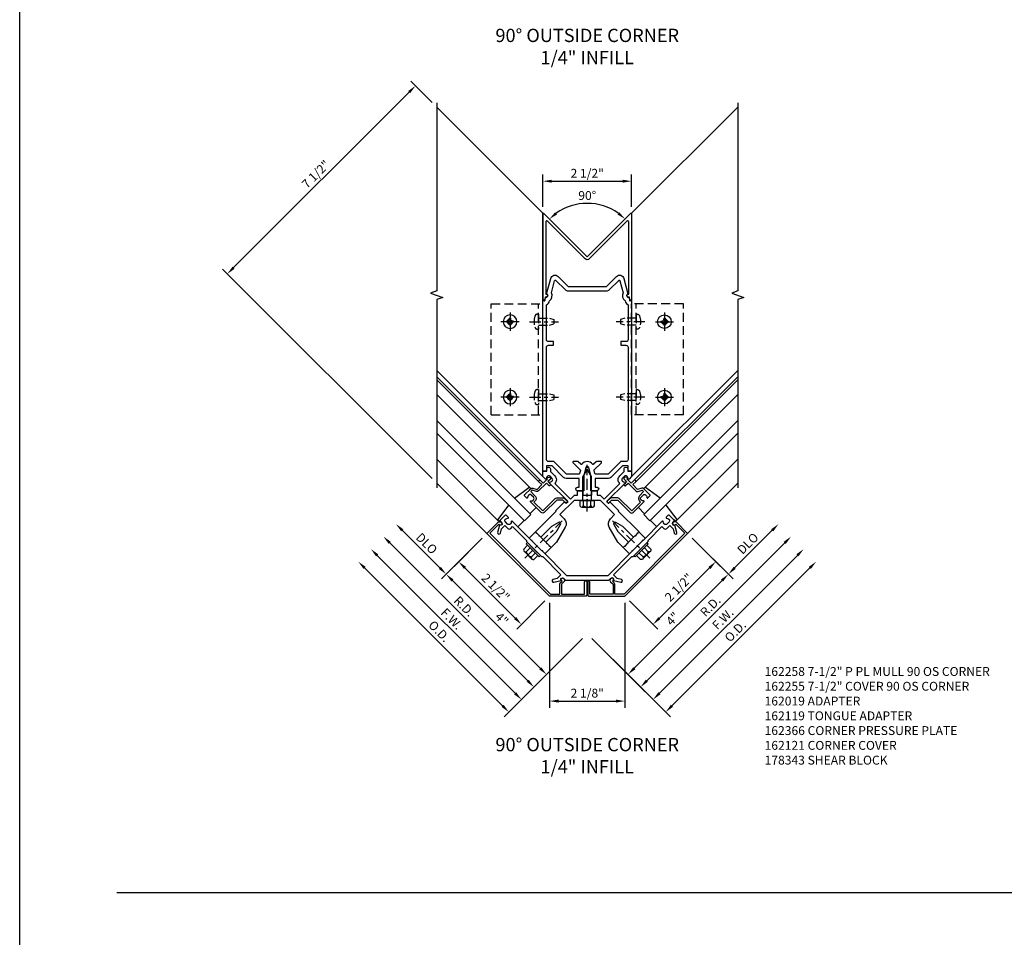
# Model space of a CAD drawing. Units: inches. Extents: x 0 to 176, y 0 to 112.
# Drawn here: x 0 to 28, y 56 to 82 of the extents above; entities that cross this region are included whole.
import ezdxf

# ---------------------------------------------------------------- set-up
doc = ezdxf.new("R2010")
doc.units = ezdxf.units.IN
doc.header["$MEASUREMENT"] = 0
doc.linetypes.add('CENTER', pattern=[2, 1.25, -0.25, 0.25, -0.25])
doc.linetypes.add('HIDDEN', pattern=[0.375, 0.25, -0.125])
doc.layers.get('0').update_dxf_attribs({"color": 4})
for name, color, linetype in [('CENTER', 1, 'CENTER'), ('DIME', 2, 'Continuous'), ('FORMAT', 7, 'Continuous'), ('HIDDEN', 3, 'HIDDEN'), ('PARTSLIST', 3, 'Continuous'), ('TEXT', 3, 'Continuous')]:
    doc.layers.add(name, color=color, linetype=linetype)
doc.styles.get("Standard").update_dxf_attribs({"font": 'arial.ttf'})
doc.dimstyles.get("Standard").update_dxf_attribs({"dimtxt": 0.25, "dimasz": 0.25, "dimexe": 0.188, "dimexo": 0.188, "dimgap": 0.094, "dimtad": 1, "dimdec": 4, "dimzin": 0, "dimdsep": 46, "dimlunit": 4, "dimtxsty": 'Standard', "dimcen": -0.0625, "dimclrd": 256, "dimclre": 256, "dimclrt": 256, "dimadec": 1, "dimazin": 2, "dimtfac": 1, "dimtdec": 4, "dimtofl": 0, "dimtmove": 0, "dimatfit": 3, "dimfxl": 1, "dimfrac": 2, "dimtolj": 1, "dimtzin": 0, "dimlwd": -1, "dimlwe": -1, "dimarcsym": 0})

# ---------------------------------------------------------------- blocks, each defined once
blk = doc.blocks.new('B162019')
blk.add_lwpolyline([(1.25, 1.105, 0.414214), (1.23, 1.125), (1.113, 1.125), (1.113, 1.3), (1.133, 1.3, 0.641869), (1.144, 1.325), (1.106, 1.37, 0.695143), (1.053, 1.35), (1.053, 1.25), (0.953, 1.25, 0.414214), (0.933, 1.23), (0.933, 1.21, 0.414214), (0.953, 1.19), (1.053, 1.19), (1.053, 0.878, 0.267949), (1.083, 0.826), (1.19, 0.764), (1.19, 0.71), (1.026, 0.71, 0.414214), (0.916, 0.6), (0.916, 0.56), (0.568, 0.56), (0.568, 1.057, 0.198912), (0.55, 1.099), (0.425, 1.224, 0.198912), (0.383, 1.242), (0.273, 1.242, 0.414214), (0.253, 1.222), (0.253, 1.202, 0.414214), (0.273, 1.182), (0.383, 1.182), (0.508, 1.057), (0.508, 0.56, 0.414214), (0.568, 0.5), (0.992, 0.5, 0.669376), (1.003, 0.526, -0.199773), (0.976, 0.589), (0.976, 0.6, -0.414214), (1.026, 0.65), (1.114, 0.65, -0.414214), (1.164, 0.6), (1.164, 0.589, -0.199773), (1.137, 0.526, 0.669376), (1.148, 0.5), (1.23, 0.5, 0.414214), (1.25, 0.52), (1.25, 0.764, 0.267949), (1.22, 0.816), (1.113, 0.878), (1.113, 1.065), (1.23, 1.065, 0.414214), (1.25, 1.085)], format="xyb", close=True)
blk = doc.blocks.new('b128406')
for p, q in [((-0.24, 0.153), (-0.24, -0.156)), ((-0.205, 0.203), (-0.05, 0.203)), ((-0.205, 0.101), (-0.05, 0.101)), ((-0.05, 0.26), (-0.05, -0.26)), ((-0.05, 0.26), (0, 0.26)), ((0, 0.26), (0, -0.26)), ((-0.205, -0.105), (-0.05, -0.105)), ((-0.205, -0.206), (-0.05, -0.206)), ((-0.05, -0.26), (0, -0.26))]:
    blk.add_line(p, q)
for centre, radius, start, end in [((-0.186, 0.152), 0.0543, 110.9107, 249.0893), ((-0.071, -0.002), 0.169, 142.5556, 217.4444), ((-0.186, -0.155), 0.0543, 110.9107, 249.0893)]:
    blk.add_arc(centre, radius, start, end)
at = {"layer": 'CENTER', "ltscale": 0.25}
blk.add_line((-0.365, 0), (1.125, 0), dxfattribs=at)
blk = doc.blocks.new('B162119')
blk.add_lwpolyline([(-1.14, 3.168), (-1.14, 3.238, -1), (-1.04, 3.238), (-1.04, 3.161), (-0.915, 3.036, -0.414214), (-0.915, 2.824), (-0.474, 2.383), (-0.36, 2.498), (-0.275, 2.498), (-0.275, 2.613), (-0.125, 2.613), (-0.125, 2.498), (0.125, 2.498), (0.125, 2.613), (0.275, 2.613), (0.275, 2.498), (0.36, 2.498), (0.474, 2.383), (0.915, 2.824, -0.414214), (0.915, 3.036), (1.04, 3.161), (1.04, 3.238, -1), (1.14, 3.238), (1.14, 3.168), (1.25, 3.168), (1.25, 3.018), (1.178, 2.946, -0.669376), (1.152, 2.956, 0.199773), (1.126, 3.02), (1.118, 3.028, 0.414214), (1.048, 3.028), (0.986, 2.965, 0.414214), (0.986, 2.895), (0.993, 2.887, 0.199773), (1.057, 2.861, -0.669376), (1.068, 2.835), (0.552, 2.32, 0.414214), (0.552, 2.306), (0.592, 2.266, 0.414214), (0.606, 2.266), (0.633, 2.294, -0.414214), (0.648, 2.294), (0.884, 2.058), (0.872, 2.046), (1.459, 1.459), (1.43, 1.43), (1.43, 1.409), (1.409, 1.409), (1.358, 1.358), (1.358, 1.336), (1.336, 1.336), (1.308, 1.308), (1.004, 1.612), (0.809, 1.725, 0.767327), (0.75, 1.666), (0.863, 1.471), (1.167, 1.167), (1.138, 1.138), (1.138, 1.117), (1.117, 1.117), (1.066, 1.066), (1.066, 1.044), (1.044, 1.044), (1.016, 1.016), (0.864, 1.168), (0.62, 1.591, -0.339454), (0.651, 1.824), (0.771, 1.945), (0.369, 2.348), (0.03, 2.348), (0, 2.378), (-0.03, 2.348), (-0.369, 2.348), (-0.771, 1.945), (-0.651, 1.824, -0.339454), (-0.62, 1.591), (-0.864, 1.168), (-1.016, 1.016), (-1.044, 1.044), (-1.066, 1.044), (-1.066, 1.066), (-1.117, 1.117), (-1.138, 1.117), (-1.138, 1.138), (-1.167, 1.167), (-0.863, 1.471), (-0.75, 1.666, 0.767327), (-0.809, 1.725), (-1.004, 1.612), (-1.308, 1.308), (-1.336, 1.336), (-1.358, 1.336), (-1.358, 1.358), (-1.409, 1.409), (-1.43, 1.409), (-1.43, 1.43), (-1.459, 1.459), (-0.872, 2.046), (-0.884, 2.058), (-0.648, 2.294, -0.414214), (-0.633, 2.294), (-0.606, 2.266, 0.414214), (-0.592, 2.266), (-0.552, 2.306, 0.414214), (-0.552, 2.32), (-1.068, 2.835, -0.669376), (-1.057, 2.861, 0.199773), (-0.993, 2.887), (-0.986, 2.895, 0.414214), (-0.986, 2.965), (-1.048, 3.028, 0.414214), (-1.118, 3.028), (-1.126, 3.02, 0.199773), (-1.152, 2.956, -0.669376), (-1.178, 2.946), (-1.25, 3.018), (-1.25, 3.168)], format="xyb", close=True)
blk = doc.blocks.new('B162121')
blk.add_lwpolyline([(-0.672, 0.148), (-0.658, 0.134, -0.414214), (-0.658, 0.049), (-0.726, -0.019), (-0.726, -0.294), (-0.076, -0.294), (-0.076, 0.046, -1), (-0.016, 0.046), (-0.016, -0.324, -0.414214), (-0.046, -0.354), (-1.061, -0.354), (-2.828, 1.414), (-2.514, 1.728, -0.414214), (-2.43, 1.728), (-2.415, 1.714, -1), (-2.472, 1.657), (-2.493, 1.679), (-2.751, 1.421), (-1.036, -0.294), (-0.776, -0.294), (-0.776, -0.019, -0.198912), (-0.761, 0.017), (-0.708, 0.07), (-0.729, 0.091, -1)], format="xyb", close=True)
blk = doc.blocks.new('*D188')
at = {"layer": 'DIME', "transparency": 16777216}
for p, q in [((5.064, 2.186), (8.954, 6.076)), ((3.164, 3.732), (5.02, 1.876))]:
    blk.add_line(p, q, dxfattribs=at)
for points in [[(8.925, 6.105), (8.984, 6.046), (9.131, 6.252)], [(5.035, 2.215), (5.094, 2.156), (4.888, 2.009)]]:
    blk.add_solid(points, dxfattribs=at)
at = {"layer": 'DIME', "transparency": 16777216, "insert": (6.854, 4.285), "char_height": 0.25, "attachment_point": 5, "rotation": 45}
blk.add_mtext('\\A1;F.W.', dxfattribs=at)
blk = doc.blocks.new('*D189')
at = {"layer": 'DIME', "transparency": 16777216}
for p, q in [((5.418, 1.832), (9.308, 5.722)), ((3.164, 3.732), (5.374, 1.522))]:
    blk.add_line(p, q, dxfattribs=at)
for points in [[(9.278, 5.751), (9.337, 5.693), (9.485, 5.899)], [(5.388, 1.862), (5.447, 1.803), (5.241, 1.655)]]:
    blk.add_solid(points, dxfattribs=at)
at = {"layer": 'DIME', "transparency": 16777216, "insert": (7.205, 3.935), "char_height": 0.25, "attachment_point": 5, "rotation": 45}
blk.add_mtext('\\A1;O.D.', dxfattribs=at)
blk = doc.blocks.new('*D190')
at = {"layer": 'DIME', "transparency": 16777216}
for p, q in [((4.711, 2.539), (8.601, 6.429)), ((3.164, 3.732), (4.667, 2.229))]:
    blk.add_line(p, q, dxfattribs=at)
for points in [[(8.571, 6.459), (8.63, 6.4), (8.777, 6.606)], [(4.681, 2.569), (4.74, 2.51), (4.534, 2.362)]]:
    blk.add_solid(points, dxfattribs=at)
at = {"layer": 'DIME', "transparency": 16777216, "insert": (6.501, 4.639), "char_height": 0.25, "attachment_point": 5, "rotation": 45}
blk.add_mtext('\\A1;R.D.', dxfattribs=at)
blk = doc.blocks.new('*D191')
at = {"layer": 'DIME', "transparency": 16777216}
for p, q in [((5.993, 6.56), (7.142, 5.411)), ((4.357, 2.893), (6.832, 5.368)), ((3.164, 3.732), (4.313, 2.583))]:
    blk.add_line(p, q, dxfattribs=at)
for points in [[(6.803, 5.397), (6.862, 5.338), (7.009, 5.544)], [(4.328, 2.922), (4.387, 2.863), (4.18, 2.716)]]:
    blk.add_solid(points, dxfattribs=at)
at = {"layer": 'DIME', "transparency": 16777216, "insert": (5.44, 4.285), "char_height": 0.25, "attachment_point": 5, "rotation": 45}
blk.add_mtext('\\A1;4"', dxfattribs=at)
blk = doc.blocks.new('*D192')
at = {"layer": 'DIME', "transparency": 16777216}
for p, q in [((5.993, 6.561), (6.788, 5.765)), ((5.064, 4.307), (6.479, 5.721)), ((4.225, 4.793), (5.02, 3.997))]:
    blk.add_line(p, q, dxfattribs=at)
for points in [[(6.449, 5.751), (6.508, 5.692), (6.655, 5.898)], [(5.035, 4.336), (5.094, 4.277), (4.888, 4.13)]]:
    blk.add_solid(points, dxfattribs=at)
at = {"layer": 'DIME', "transparency": 16777216, "insert": (5.614, 5.172), "char_height": 0.25, "attachment_point": 5, "rotation": 45}
blk.add_mtext('\\A1;2 1/2"', dxfattribs=at)
blk = doc.blocks.new('*D193')
at = {"layer": 'DIME', "transparency": 16777216}
for p, q in [((7.186, 5.721), (8.247, 6.783)), ((5.993, 6.56), (7.142, 5.411))]:
    blk.add_line(p, q, dxfattribs=at)
for points in [[(8.218, 6.812), (8.277, 6.753), (8.424, 6.959)], [(7.156, 5.751), (7.215, 5.692), (7.009, 5.544)]]:
    blk.add_solid(points, dxfattribs=at)
at = {"layer": 'DIME', "transparency": 16777216, "insert": (7.558, 6.41), "char_height": 0.25, "attachment_point": 5, "rotation": 45}
blk.add_mtext('\\A1;DLO', dxfattribs=at)
blk = doc.blocks.new('*D194')
at = {"layer": 'DIME', "transparency": 16777216}
for p, q in [((1.971, 4.738), (1.971, 1.778)), ((4.092, 4.738), (4.092, 1.778)), ((2.221, 1.966), (3.842, 1.966))]:
    blk.add_line(p, q, dxfattribs=at)
for points in [[(2.221, 2.008), (2.221, 1.924), (1.971, 1.966)], [(3.842, 2.008), (3.842, 1.924), (4.092, 1.966)]]:
    blk.add_solid(points, dxfattribs=at)
at = {"layer": 'DIME', "transparency": 16777216, "insert": (3.031, 2.189), "char_height": 0.25, "attachment_point": 5}
blk.add_mtext('\\A1;2 1/8"', dxfattribs=at)
blk = doc.blocks.new('*D195')
at = {"layer": 'DIME', "transparency": 16777216}
for p, q in [((1.352, 2.539), (-2.538, 6.429)), ((2.898, 3.732), (1.396, 2.229))]:
    blk.add_line(p, q, dxfattribs=at)
for points in [[(-2.508, 6.459), (-2.567, 6.4), (-2.715, 6.606)], [(1.381, 2.569), (1.323, 2.51), (1.529, 2.362)]]:
    blk.add_solid(points, dxfattribs=at)
at = {"layer": 'DIME', "transparency": 16777216, "insert": (-0.438, 4.639), "char_height": 0.25, "attachment_point": 5, "rotation": 315}
blk.add_mtext('\\A1;R.D.', dxfattribs=at)
blk = doc.blocks.new('*D196')
at = {"layer": 'DIME', "transparency": 16777216}
for p, q in [((0.645, 1.832), (-3.245, 5.722)), ((2.898, 3.732), (0.689, 1.522))]:
    blk.add_line(p, q, dxfattribs=at)
for points in [[(-3.216, 5.751), (-3.274, 5.693), (-3.422, 5.899)], [(0.674, 1.862), (0.615, 1.803), (0.822, 1.655)]]:
    blk.add_solid(points, dxfattribs=at)
at = {"layer": 'DIME', "transparency": 16777216, "insert": (-1.142, 3.935), "char_height": 0.25, "attachment_point": 5, "rotation": 315}
blk.add_mtext('\\A1;O.D.', dxfattribs=at)
blk = doc.blocks.new('*D197')
at = {"layer": 'DIME', "transparency": 16777216}
for p, q in [((0.998, 2.186), (-2.891, 6.076)), ((2.898, 3.732), (1.042, 1.876))]:
    blk.add_line(p, q, dxfattribs=at)
for points in [[(-2.862, 6.105), (-2.921, 6.046), (-3.068, 6.252)], [(1.028, 2.215), (0.969, 2.156), (1.175, 2.009)]]:
    blk.add_solid(points, dxfattribs=at)
at = {"layer": 'DIME', "transparency": 16777216, "insert": (-0.792, 4.285), "char_height": 0.25, "attachment_point": 5, "rotation": 315}
blk.add_mtext('\\A1;F.W.', dxfattribs=at)
blk = doc.blocks.new('*D198')
at = {"layer": 'DIME', "transparency": 16777216}
for p, q in [((0.07, 6.561), (-0.725, 5.765)), ((0.998, 4.307), (-0.416, 5.721)), ((1.838, 4.793), (1.042, 3.997))]:
    blk.add_line(p, q, dxfattribs=at)
for points in [[(-0.386, 5.751), (-0.445, 5.692), (-0.593, 5.898)], [(1.028, 4.336), (0.969, 4.277), (1.175, 4.13)]]:
    blk.add_solid(points, dxfattribs=at)
at = {"layer": 'DIME', "transparency": 16777216, "insert": (0.449, 5.172), "char_height": 0.25, "attachment_point": 5, "rotation": 315}
blk.add_mtext('\\A1;2 1/2"', dxfattribs=at)
blk = doc.blocks.new('*D199')
at = {"layer": 'DIME', "transparency": 16777216}
for p, q in [((0.07, 6.56), (-1.079, 5.411)), ((1.706, 2.893), (-0.769, 5.368)), ((2.898, 3.732), (1.749, 2.583))]:
    blk.add_line(p, q, dxfattribs=at)
for points in [[(-0.74, 5.397), (-0.799, 5.338), (-0.946, 5.544)], [(1.735, 2.922), (1.676, 2.863), (1.882, 2.716)]]:
    blk.add_solid(points, dxfattribs=at)
at = {"layer": 'DIME', "transparency": 16777216, "insert": (0.623, 4.285), "char_height": 0.25, "attachment_point": 5, "rotation": 315}
blk.add_mtext('\\A1;4"', dxfattribs=at)
blk = doc.blocks.new('*D200')
at = {"layer": 'DIME', "transparency": 16777216}
for p, q in [((-1.123, 5.721), (-2.184, 6.783)), ((0.07, 6.56), (-1.079, 5.411))]:
    blk.add_line(p, q, dxfattribs=at)
for points in [[(-2.155, 6.812), (-2.214, 6.753), (-2.361, 6.959)], [(-1.093, 5.751), (-1.152, 5.692), (-0.946, 5.544)]]:
    blk.add_solid(points, dxfattribs=at)
at = {"layer": 'DIME', "transparency": 16777216, "insert": (-1.496, 6.41), "char_height": 0.25, "attachment_point": 5, "rotation": 315}
blk.add_mtext('\\A1;DLO', dxfattribs=at)
blk = doc.blocks.new('*D201')
at = {"layer": 'DIME', "transparency": 16777216}
for p, q in [((-1.345, 18.848), (-1.945, 19.448)), ((-1.989, 19.139), (-6.939, 14.189)), ((-1.345, 8.241), (-7.249, 14.145))]:
    blk.add_line(p, q, dxfattribs=at)
for points in [[(-2.019, 19.168), (-1.96, 19.109), (-1.812, 19.315)], [(-6.968, 14.218), (-6.909, 14.159), (-7.116, 14.012)]]:
    blk.add_solid(points, dxfattribs=at)
at = {"layer": 'DIME', "transparency": 16777216, "insert": (-4.622, 16.822), "char_height": 0.25, "attachment_point": 5, "rotation": 45}
blk.add_mtext('\\A1;7 1/2"', dxfattribs=at)
blk = doc.blocks.new('B415429')
for p, q in [((-0.19, 0.154), (-0.19, -0.154)), ((-0.155, 0.204), (0, 0.204)), ((-0.155, 0.103), (0, 0.103)), ((0, 0.204), (0, -0.204)), ((0, 0.123), (0.671, 0.123)), ((0.875, 0), (0.671, 0.123)), ((0.671, -0.123), (0.875, 0)), ((-0.155, -0.103), (0, -0.103)), ((-0.155, -0.204), (0, -0.204)), ((0, -0.123), (0.671, -0.123))]:
    blk.add_line(p, q)
for centre, radius, start, end in [((-0.136, 0.154), 0.0543, 110.9107, 249.0893), ((-0.021, 0), 0.169, 142.5556, 217.4444), ((-0.136, -0.154), 0.0543, 110.9107, 249.0893)]:
    blk.add_arc(centre, radius, start, end)
at = {"layer": 'CENTER', "ltscale": 0.25}
blk.add_line((-0.315, 0), (1, 0), dxfattribs=at)
blk = doc.blocks.new('B027850-M')
blk.add_line((-0.3, 0.15), (-0.3, 0.4))
blk.add_lwpolyline([(0.314, 0.4), (0.242, -0.103, -0.373552), (0.223, -0.12), (0.2, -0.12, -0.414214), (0.18, -0.1), (0.18, -0.056)], format="xyb")
blk = doc.blocks.new('B162310-M')
for p, q in [((-0.313, -0.25), (-0.313, 0)), ((0.313, 0), (0.313, -0.25))]:
    blk.add_line(p, q)
at = {"ltscale": 0.25}
for p, q in [((-0.1, 0), (0.1, 0)), ((-0.1, -0.25), (0.1, -0.25))]:
    blk.add_line(p, q, dxfattribs=at)
blk = doc.blocks.new('B162120')
blk.add_lwpolyline([(-1.715, 1.22), (-1.715, 1.184), (-1.513, 0.983), (-1.492, 0.983), (-1.492, 0.962), (-1.29, 0.76), (-1.255, 0.76), (-0.742, 0.247), (-0.846, 0.144), (-0.963, 0.113, 1), (-0.942, 0.036), (-0.738, 0.09, -0.84909), (-0.658, 0.148), (-0.609, 0.098), (0.609, 0.098), (0.658, 0.148, -0.84909), (0.738, 0.09), (0.942, 0.036, 1), (0.963, 0.113), (0.846, 0.144), (0.742, 0.247), (1.255, 0.76), (1.29, 0.76), (1.492, 0.962), (1.492, 0.983), (1.513, 0.983), (1.715, 1.184), (1.715, 1.22), (2.104, 1.609), (2.158, 1.556, 0.414214), (2.243, 1.556), (2.324, 1.636), (2.419, 1.541), (2.45, 1.424, 1), (2.528, 1.444), (2.473, 1.648, -0.84909), (2.415, 1.728), (2.444, 1.756, 0.414214), (2.444, 1.799), (2.312, 1.93, 0.414214), (2.284, 1.93), (2.226, 1.872, 0.669376), (2.237, 1.847, -0.199773), (2.301, 1.82), (2.308, 1.813, -0.414214), (2.308, 1.742), (2.246, 1.68, -0.414214), (2.175, 1.68), (2.168, 1.688, -0.199773), (2.141, 1.751, 0.669376), (2.116, 1.762), (1.573, 1.22), (1.552, 1.22), (1.552, 1.199), (1.276, 0.923), (1.255, 0.923), (1.255, 0.902), (0.577, 0.223), (-0.577, 0.223), (-1.255, 0.902), (-1.255, 0.923), (-1.276, 0.923), (-1.552, 1.199), (-1.552, 1.22), (-1.573, 1.22), (-2.116, 1.762, 0.669376), (-2.141, 1.751, -0.199773), (-2.168, 1.688), (-2.175, 1.68, -0.414214), (-2.246, 1.68), (-2.308, 1.742, -0.414214), (-2.308, 1.813), (-2.301, 1.82, -0.199773), (-2.237, 1.847, 0.669376), (-2.226, 1.872), (-2.284, 1.93, 0.414214), (-2.312, 1.93), (-2.444, 1.799, 0.414214), (-2.444, 1.756), (-2.415, 1.728, -0.84909), (-2.473, 1.648), (-2.528, 1.444, 1), (-2.45, 1.424), (-2.419, 1.541), (-2.324, 1.636), (-2.243, 1.556, 0.414214), (-2.158, 1.556), (-2.104, 1.609)], format="xyb", close=True)
blk = doc.blocks.new('b162366')
blk.add_blockref('B162120', (0, 0))
blk = doc.blocks.new('B128407')
for p, q in [((-0.026, 0.213), (0, 0.213)), ((0, 0.213), (0, -0.212)), ((0, 0.095), (0.312, 0.095)), ((0.312, 0.095), (0.437, 0.065)), ((0.437, 0.065), (0.437, -0.065)), ((-0.026, -0.212), (0, -0.212)), ((0, -0.095), (0.312, -0.095)), ((0.312, -0.095), (0.437, -0.065))]:
    blk.add_line(p, q)
for centre, radius, start, end in [((0.388, 0), 0.513, 161.9751, 198.025), ((-0.026, 0.135), 0.078, 90, 161.9751), ((-0.026, -0.134), 0.078, 198.025, 270)]:
    blk.add_arc(centre, radius, start, end)
at = {"layer": 'CENTER', "ltscale": 0.25}
blk.add_line((-0.25, 0), (0.562, 0), dxfattribs=at)
blk = doc.blocks.new('B128910-H')
for p, q in [((-0.102, 0.016), (-0.102, -0.016)), ((-0.102, 0.016), (-0.067, 0.016)), ((-0.016, 0.102), (-0.016, 0.067)), ((-0.016, 0.102), (0.016, 0.102)), ((0.016, 0.102), (0.016, 0.067)), ((0.067, 0.016), (0.102, 0.016)), ((0.102, 0.016), (0.102, -0.016)), ((-0.102, -0.016), (-0.067, -0.016)), ((-0.016, -0.067), (-0.016, -0.102)), ((-0.016, -0.102), (0.016, -0.102)), ((0.016, -0.067), (0.016, -0.102)), ((0.067, -0.016), (0.102, -0.016))]:
    blk.add_line(p, q)
blk.add_circle((0, 0), 0.193)
for centre, start, end in [((-0.067, 0.067), 270, 0), ((0.067, 0.067), 180, 270), ((-0.067, -0.067), 0, 89.9999), ((0.067, -0.067), 90, 180)]:
    blk.add_arc(centre, 0.051, start, end)
at = {"layer": 'CENTER'}
for p, q in [((-0.255, 0), (0.255, 0)), ((0, 0.255), (0, -0.255))]:
    blk.add_line(p, q, dxfattribs=at)
blk = doc.blocks.new('B178343T')
for p, q in [((4.321, 2.553), (6.531, 4.763)), ((7.563, 3.731), (6.531, 4.763)), ((5.353, 1.521), (7.563, 3.731)), ((5.353, 1.521), (4.321, 2.553))]:
    blk.add_line(p, q)
for centre in [(6.833, 3.754), (5.33, 2.251)]:
    blk.add_circle(centre, 0.077)
at = {"layer": 'HIDDEN'}
blk.add_line((4.409, 2.465), (6.619, 4.675), dxfattribs=at)
blk = doc.blocks.new('B162258')
for points in [[(1.15, 3.198), (1.15, 3.318), (0.991, 3.318), (0.667, 2.993, -0.198912), (0.596, 2.964), (0.225, 2.964), (0.225, 2.718), (0.275, 2.718, -1), (0.275, 2.618), (0.1, 2.618), (0.1, 3.048), (0.042, 3.266, 0.767327), (-0.042, 3.266), (-0.1, 3.048), (-0.1, 2.618), (-0.275, 2.618, -1), (-0.275, 2.718), (-0.225, 2.718), (-0.225, 2.964), (-0.596, 2.964, -0.198912), (-0.667, 2.993), (-0.991, 3.318), (-1.15, 3.318), (-1.15, 3.198, -0.414214), (-1.18, 3.168), (-1.25, 3.168), (-1.25, 7.986), (-1.214, 7.976, 0.445229), (-1.189, 7.992), (-1.177, 8.072, 0.94253), (-1.148, 8.168), (-1.031, 8.606, -0.57735), (-0.822, 8.662), (-0.538, 8.378), (0.538, 8.378), (0.822, 8.662, -0.57735), (1.031, 8.606), (1.148, 8.168, 0.94253), (1.177, 8.072), (1.189, 7.992, 0.445229), (1.214, 7.976), (1.25, 7.986), (1.25, 3.168), (1.18, 3.168, -0.414214)], [(0.95, 6.823), (0.95, 6.723), (1.09, 6.723, -0.414214), (1.15, 6.663), (1.15, 3.503, -0.414214), (1.09, 3.443), (0.948, 3.443, 0.198912), (0.934, 3.437), (0.586, 3.089), (0.234, 3.089, -0.339454), (0.214, 3.104), (0.192, 3.186, -0.267949), (0.197, 3.206), (0.4, 3.409, 0.668179), (0.386, 3.443), (0.266, 3.443, 0.198912), (0.252, 3.437), (0.18, 3.366, -0.456252), (0.15, 3.368, 0.499669), (-0.15, 3.368, -0.456252), (-0.18, 3.366), (-0.252, 3.437, 0.198912), (-0.266, 3.443), (-0.386, 3.443, 0.668179), (-0.4, 3.409), (-0.197, 3.206, -0.267949), (-0.192, 3.186), (-0.214, 3.104, -0.339454), (-0.234, 3.089), (-0.586, 3.089), (-0.934, 3.437, 0.198912), (-0.948, 3.443), (-1.09, 3.443, -0.414214), (-1.15, 3.503), (-1.15, 6.663, -0.414214), (-1.09, 6.723), (-0.95, 6.723), (-0.95, 6.823), (-1.09, 6.823, -0.414214), (-1.15, 6.883), (-1.15, 7.863, 0.261801), (-1.065, 7.977, 0.376293), (-1.01, 8.201), (-0.919, 8.54, -0.57735), (-0.886, 8.549), (-0.627, 8.289, 0.198912), (-0.538, 8.253), (0.538, 8.253, 0.198912), (0.627, 8.289), (0.886, 8.549, -0.57735), (0.919, 8.54), (1.01, 8.201, 0.376293), (1.065, 7.977, 0.261801), (1.15, 7.863), (1.15, 6.883, -0.414214), (1.09, 6.823)]]:
    blk.add_lwpolyline(points, format="xyb", close=True)
blk = doc.blocks.new('B162255')
blk.add_lwpolyline([(1.25, 10.439), (1.25, 7.992), (1.229, 7.992, -0.361502), (1.199, 8.016), (1.188, 8.081), (1.155, 8.081, -1), (1.155, 8.161), (1.17, 8.161), (1.17, 10.198, 0.668179), (1.119, 10.219), (0.057, 9.157, -0.414214), (-0.057, 9.157), (-1.119, 10.219, 0.668179), (-1.17, 10.198), (-1.17, 8.161), (-1.155, 8.161, -1), (-1.155, 8.081), (-1.188, 8.081), (-1.199, 8.016, -0.361502), (-1.229, 7.992), (-1.25, 7.992), (-1.25, 10.439, -0.668179), (-1.233, 10.447), (0, 9.214), (1.233, 10.447, -0.668179)], format="xyb", close=True)
blk = doc.blocks.new('*D202')
at = {"layer": 'DIME', "transparency": 16777216}
for p, q in [((1.781, 15.907), (1.781, 16.815)), ((4.281, 15.907), (4.281, 16.815)), ((2.031, 16.627), (4.031, 16.627))]:
    blk.add_line(p, q, dxfattribs=at)
for points in [[(2.031, 16.668), (2.031, 16.585), (1.781, 16.627)], [(4.031, 16.668), (4.031, 16.585), (4.281, 16.627)]]:
    blk.add_solid(points, dxfattribs=at)
at = {"layer": 'DIME', "transparency": 16777216, "insert": (3.031, 16.85), "char_height": 0.25, "attachment_point": 5}
blk.add_mtext('\\A1;2 1/2"', dxfattribs=at)
blk = doc.blocks.new('*D203')
at = {"layer": 'DIME', "transparency": 16777216}
blk.add_arc((3.031, 14.493), 1.509, 54.5035, 125.4965, dxfattribs=at)
for points in [[(2.182, 15.69), (2.128, 15.753), (1.964, 15.56)], [(3.934, 15.753), (3.881, 15.69), (4.098, 15.56)]]:
    blk.add_solid(points, dxfattribs=at)
at = {"layer": 'DIME', "transparency": 16777216, "insert": (3.031, 16.223), "char_height": 0.25, "attachment_point": 5}
blk.add_mtext('\\A1;90°', dxfattribs=at)
blk = doc.blocks.new('90OS1-4C_SHT04')
for p, q in [((-1.21175, 18.71474), (1.78139, 15.7216)), ((7.27453, 18.71474), (4.28139, 15.7216)), ((1.78139, 15.7216), (1.78139, 13.26498)), ((4.28139, 15.7216), (4.28139, 13.26498)), ((-1.21206, 11.29045), (1.78139, 8.29699)), ((-1.21206, 11.11365), (1.70557, 8.19603)), ((7.27484, 11.29045), (4.28139, 8.29699)), ((7.27484, 11.11365), (4.35722, 8.19603)), ((-1.21206, 11.0288), (1.66314, 8.1536)), ((7.27484, 11.0288), (4.39964, 8.1536)), ((1.41183, 7.98771), (-1.21207, 10.61162)), ((4.65095, 7.98771), (7.27485, 10.61162)), ((1.4404, 7.22375), (-1.21206, 9.87622)), ((4.62238, 7.22375), (7.27484, 9.87622)), ((-1.21206, 9.52266), (1.26362, 7.04698)), ((7.27484, 9.52266), (4.79916, 7.04698)), ((-1.21207, 8.78728), (0.51223, 7.06298)), ((7.27485, 8.78728), (5.55055, 7.06298)), ((-1.21206, 8.10845), (0.20296, 6.69342)), ((7.27484, 8.10845), (5.85982, 6.69342)), ((1.26362, 7.04698), (1.4404, 7.22375)), ((4.79916, 7.04698), (4.62238, 7.22375))]:
    blk.add_line(p, q)
at = {"linetype": 'Continuous', "ltscale": 0.25}
for points in [[(-1.21175, 18.83974), (-1.2119, 13.5366), (-1.38362, 13.4741), (-1.04019, 13.34909), (-1.21191, 13.2866), (-1.21207, 7.98345)], [(7.27453, 18.83974), (7.27469, 13.5366), (7.10297, 13.47409), (7.44641, 13.3491), (7.27469, 13.2866), (7.27485, 7.98345)]]:
    blk.add_lwpolyline(points, dxfattribs=at)
at = {"ltscale": 0.25}
blk.add_blockref('B162255', (3.03139, 5.27921), dxfattribs=at)
for name, p in [('B162258', (3.03139, 5.27921)), ('B128910-H', (5.20839, 12.66505)), ('B128910-H', (5.20839, 10.54005)), ('B162119', (3.03139, 5.27921)), ('B162121', (3.03139, 5.27921)), ('b162366', (3.03139, 5.27921))]:
    blk.add_blockref(name, p)
at = {"xscale": -1}
for name, p in [('B128910-H', (0.85439, 12.66505)), ('B128910-H', (0.85439, 10.54005)), ('B162121', (3.03139, 5.27921))]:
    blk.add_blockref(name, p, dxfattribs=at)
for name, p, rotation in [('B415429', (3.03139, 7.62698), 90), ('B162019', (4.28139, 6.52921), 45.00000000000008), ('B027850-M', (1.48441, 7.74543), 135), ('B027850-M', (5.30827, 6.99041), 45), ('b128406', (1.52879, 6.25148), 45), ('B162310-M', (4.26883, 6.51665), 45.00000000000008)]:
    blk.add_blockref(name, p, dxfattribs=dict(rotation=rotation))
for name, p, rotation in [('B162019', (1.78139, 6.52921), 315), ('B027850-M', (4.57838, 7.74543), 225), ('B027850-M', (0.75451, 6.99041), 315), ('b128406', (4.53399, 6.25148), 315), ('B162310-M', (1.79395, 6.51665), 314.9999999999999)]:
    blk.add_blockref(name, p, dxfattribs=dict(at, rotation=rotation))
at = {"layer": 'HIDDEN', "xscale": -1, "rotation": 315}
blk.add_blockref('B178343T', (3.03139, 5.17928), dxfattribs=at)
at = {"layer": 'HIDDEN', "rotation": 45}
blk.add_blockref('B178343T', (3.03139, 5.17928), dxfattribs=at)
at = {"layer": 'HIDDEN'}
for p in [(1.65639, 12.66508), (1.65639, 10.54008)]:
    blk.add_blockref('B128407', p, dxfattribs=at)
at = {"layer": 'HIDDEN', "xscale": -1}
for p in [(4.40639, 12.66508), (4.40639, 10.54008)]:
    blk.add_blockref('B128407', p, dxfattribs=at)
at = {"layer": 'PARTSLIST', "ltscale": 0.25, "insert": (8.03139, 2.92566), "char_height": 0.25, "width": 9, "attachment_point": 1}
blk.add_mtext('162258 7-1/2" P PL MULL 90 OS CORNER\\P162255 7-1/2" COVER 90 OS CORNER\\P162019 ADAPTER\\P162119 TONGUE ADAPTER\\P162366 CORNER PRESSURE PLATE\\P162121 CORNER COVER\\P178343 SHEAR BLOCK', dxfattribs=at)
at = {"layer": 'DIME'}
dim = blk.add_linear_dim(base=(-7.11571, 14.01209), p1=(-1.21175, 18.71474), p2=(-1.21206, 8.10845), angle=225, dimstyle='Standard', dxfattribs=at)
dim.commit()
dim.dimension.update_dxf_attribs({"geometry": '*D201', "text_midpoint": (-4.62193, 16.82162)})
for base, p1, p2, picture, middle in [((4.28139, 16.62678), (1.78139, 15.71867), (4.28139, 15.71867), '*D202', (3.03139, 16.85004)), ((4.09205, 1.96591), (1.97073, 4.92567), (4.09205, 4.92567), '*D194', (3.03139, 2.18917))]:
    dim = blk.add_linear_dim(base=base, p1=p1, p2=p2, dimstyle='Standard', dxfattribs=at)
    dim.commit()
    dim.dimension.update_dxf_attribs({"geometry": picture, "text_midpoint": middle})
dim = blk.add_angular_dim_2l(base=(3.42194, 15.95036), line1=((4.26432, 15.72574), (3.03139, 14.49281)), line2=((3.03139, 14.49281), (1.79846, 15.72574)), dimstyle='Standard', dxfattribs=at)
dim.commit()
dim.dimension.update_dxf_attribs({"geometry": '*D203', "text_midpoint": (3.03139, 16.22342)})
for base, p1, p2, angle, text, picture, middle in [((-3.42177, 5.89874), (3.03139, 3.865), (-1.21206, 8.10845), 315, 'O.D.', '*D196', (-1.14211, 3.93495)), ((-3.06822, 6.2523), (3.03139, 3.865), (-1.21206, 8.10845), 315, 'F.W.', '*D197', (-0.79163, 4.28543)), ((-2.71466, 6.60585), (3.03139, 3.865), (-1.21206, 8.10845), 135, 'R.D.', '*D195', (-0.43808, 4.63898)), ((-2.36111, 6.9594), (0.20296, 6.69342), (-1.21206, 8.10845), 315, 'DLO', '*D200', (-1.49567, 6.40982)), ((9.131, 6.2523), (3.03139, 3.865), (7.27484, 8.10845), 45, 'F.W.', '*D188', (6.85442, 4.28543)), ((9.48455, 5.89874), (3.03139, 3.865), (7.27484, 8.10845), 45, 'O.D.', '*D189', (7.20489, 3.93495)), ((8.77745, 6.60585), (3.03139, 3.865), (7.27484, 8.10845), 225, 'R.D.', '*D190', (6.50086, 4.63898)), ((8.42389, 6.9594), (5.85982, 6.69342), (7.27484, 8.10845), 45, 'DLO', '*D193', (7.55845, 6.40982))]:
    dim = blk.add_linear_dim(base=base, p1=p1, p2=p2, angle=angle, text=text, dimstyle='Standard', override={"dimse2": 1, "dimtmove": 0}, dxfattribs=at)
    dim.commit()
    dim.dimension.update_dxf_attribs({"geometry": picture, "text_midpoint": middle})
for base, p1, p2, angle, picture, middle in [((-0.94608, 5.54438), (3.03139, 3.865), (0.20296, 6.69342), 315, '*D199', (0.62298, 4.28502)), ((-0.59254, 5.89794), (1.97073, 4.92567), (0.20296, 6.69344), 315, '*D198', (0.44922, 5.17192)), ((7.00887, 5.54438), (3.03139, 3.865), (5.85982, 6.69342), 45, '*D191', (5.4398, 4.28502)), ((6.65532, 5.89794), (4.09205, 4.92567), (5.85982, 6.69344), 45, '*D192', (5.61357, 5.17192))]:
    dim = blk.add_linear_dim(base=base, p1=p1, p2=p2, angle=angle, dimstyle='Standard', override={"dimtmove": 0}, dxfattribs=at)
    dim.commit()
    dim.dimension.update_dxf_attribs({"geometry": picture, "text_midpoint": middle})

msp = doc.modelspace()

# ---------------------------------------------------------------- linework, layer by layer
msp.add_lwpolyline([(2.73561, 57.272638), (73.142855, 57.272638)])
at = {"layer": 'FORMAT'}
msp.add_lwpolyline([(176.457035, 0), (0, 0), (0, 112.02231)], dxfattribs=at)

# ---------------------------------------------------------------- block references
at = {"ltscale": 0.25}
msp.add_blockref('90OS1-4C_SHT04', (12.968609, 60.706833), dxfattribs=at)

# ---------------------------------------------------------------- texts
at = {"layer": 'TEXT', "ltscale": 0.25, "char_height": 0.375, "width": 8, "attachment_point": 2}
for insert in [(16, 81.632491), (16, 61.632491)]:
    msp.add_mtext('90%%D OUTSIDE CORNER\\P1/4" INFILL', dxfattribs=dict(at, insert=insert))

doc.saveas('drawing.dxf')
